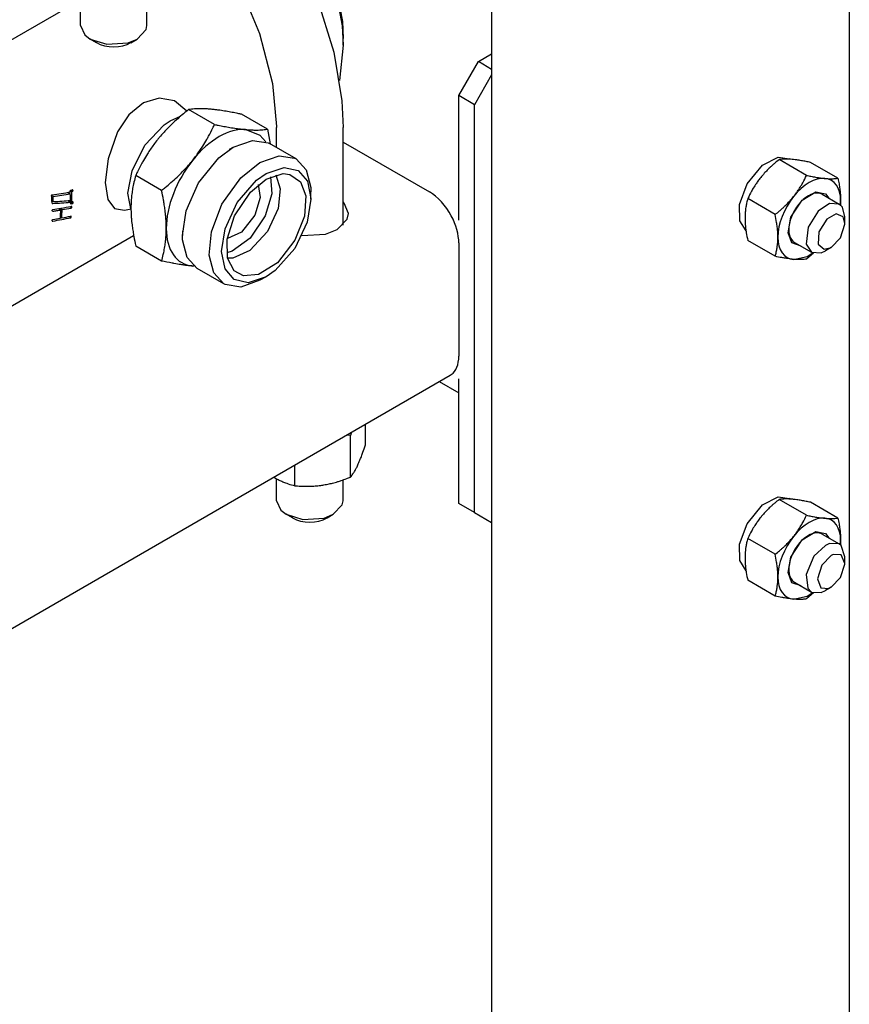
# Model space of a CAD drawing. Units: millimetres. Extents: x 377 to 14787, y -6931 to 1240.
# Drawn here: x 14602 to 14752, y -5010 to -4833 of the extents above; entities that cross this region are included whole.
import ezdxf

# ---------------------------------------------------------------- set-up
doc = ezdxf.new("R2010")
doc.units = ezdxf.units.MM
doc.linetypes.add('K5LT_BASIC', pattern=[0])
doc.layers.add('Системный слой (20)', color=252, linetype='Continuous')

# ---------------------------------------------------------------- blocks, each defined once
blk = doc.blocks.new('U3875')
at = {"layer": 'Системный слой (20)', "color": 5, "linetype": 'K5LT_BASIC'}
for p, q in [((14733.58, -4923.34), (14736.38, -4919.94)), ((14736.38, -4919.94), (14739.22, -4918.52)), ((14739.22, -4918.52), (14741.26, -4918.82)), ((14732.22, -4927.04), (14733.58, -4923.34)), ((14732.26, -4929.97), (14732.22, -4927.04)), ((14733.4, -4931.81), (14732.26, -4929.97))]:
    blk.add_line(p, q, dxfattribs=at)
blk = doc.blocks.new('U3902')
at = {"layer": 'Системный слой (20)', "color": 5, "linetype": 'K5LT_BASIC'}
for p, q in [((14736.38, -4858.7), (14739.22, -4857.28)), ((14739.22, -4857.28), (14741.26, -4857.58)), ((14733.58, -4862.1), (14736.38, -4858.7)), ((14732.22, -4865.8), (14733.58, -4862.1)), ((14732.26, -4868.73), (14732.22, -4865.8)), ((14733.4, -4870.57), (14732.26, -4868.73))]:
    blk.add_line(p, q, dxfattribs=at)
blk = doc.blocks.new('U3924')
at = {"layer": 'Системный слой (20)', "color": 5, "linetype": 'K5LT_BASIC'}
for p, q in [((14747.96, -4868.46), (14746.55, -4870.73)), ((14749.65, -4867.51), (14747.96, -4868.46)), ((14750.92, -4868.03), (14749.65, -4867.51)), ((14751.25, -4869.26), (14750.92, -4868.03)), ((14750.46, -4871.82), (14751.25, -4869.37)), ((14751.25, -4869.37), (14751.25, -4869.26)), ((14746.55, -4870.73), (14746.44, -4872.98)), ((14748.77, -4873.55), (14750.46, -4871.82)), ((14746.44, -4872.98), (14747.51, -4873.88)), ((14747.51, -4873.88), (14748.77, -4873.55))]:
    blk.add_line(p, q, dxfattribs=at)
blk = doc.blocks.new('U3925')
at = {"layer": 'Системный слой (20)', "color": 5, "linetype": 'K5LT_BASIC'}
for p, q in [((14748.48, -4865.65), (14746.41, -4867.04)), ((14750.21, -4865.75), (14748.48, -4865.65)), ((14750.78, -4866.27), (14750.21, -4865.75)), ((14751.25, -4868.04), (14750.78, -4866.27)), ((14746.41, -4867.04), (14744.61, -4869.92)), ((14744.61, -4869.92), (14744.26, -4872.96)), ((14744.26, -4872.96), (14745.21, -4874.41)), ((14745.21, -4874.41), (14746.94, -4874.51)), ((14746.94, -4874.51), (14747.71, -4874.16))]:
    blk.add_line(p, q, dxfattribs=at)
blk = doc.blocks.new('U4058')
at = {"layer": 'Системный слой (20)', "color": 5, "linetype": 'K5LT_BASIC'}
for p, q in [((14749.13, -4928.9), (14748.77, -4929.07)), ((14750.59, -4928.94), (14749.13, -4928.9)), ((14751.25, -4930.5), (14750.59, -4928.94)), ((14747.09, -4930.81), (14746.3, -4933.25)), ((14748.77, -4929.07), (14747.09, -4930.81)), ((14750.46, -4933.05), (14751.25, -4930.61)), ((14751.25, -4930.61), (14751.25, -4930.5)), ((14746.3, -4933.25), (14746.91, -4934.89)), ((14748.77, -4934.79), (14750.46, -4933.05)), ((14746.91, -4934.89), (14748.34, -4934.99)), ((14748.34, -4934.99), (14748.77, -4934.79))]:
    blk.add_line(p, q, dxfattribs=at)
blk = doc.blocks.new('U4059')
at = {"layer": 'Системный слой (20)', "color": 5, "linetype": 'K5LT_BASIC'}
for p, q in [((14747.71, -4927.24), (14745.64, -4929.21)), ((14748.48, -4926.89), (14747.71, -4927.24)), ((14750.21, -4926.99), (14748.48, -4926.89)), ((14750.58, -4927.27), (14750.21, -4926.99)), ((14751.25, -4929.28), (14750.58, -4927.27)), ((14745.64, -4929.21), (14744.26, -4932.47)), ((14744.26, -4932.47), (14744.54, -4934.94)), ((14744.54, -4934.94), (14745.21, -4935.65)), ((14745.21, -4935.65), (14746.94, -4935.75)), ((14746.94, -4935.75), (14747.71, -4935.4))]:
    blk.add_line(p, q, dxfattribs=at)
blk = doc.blocks.new('U4083')
at = {"layer": 'Системный слой (20)', "color": 5, "linetype": 'K5LT_BASIC'}
for p, q in [((14741.51, -4868.1), (14743.5, -4865.03)), ((14743.5, -4865.03), (14745.99, -4863.53)), ((14745.99, -4863.53), (14747.75, -4863.89)), ((14747.75, -4863.89), (14748.33, -4864.67)), ((14741, -4870.9), (14741.51, -4868.1)), ((14741.69, -4872.75), (14741, -4870.9)), ((14743.33, -4873.33), (14741.69, -4872.75))]:
    blk.add_line(p, q, dxfattribs=at)
blk = doc.blocks.new('U4084')
at = {"layer": 'Системный слой (20)', "color": 5, "linetype": 'K5LT_BASIC'}
for p, q in [((14741.99, -4875.7), (14744.41, -4875.16)), ((14744.41, -4875.16), (14745.46, -4874.53))]:
    blk.add_line(p, q, dxfattribs=at)
blk = doc.blocks.new('U4135')
at = {"layer": 'Системный слой (20)', "color": 5, "linetype": 'K5LT_BASIC'}
for p, q in [((14451.26, -4766.78), (14467.31, -4776.05)), ((14678.06, -4897.72), (14681.6, -4899.77))]:
    blk.add_line(p, q, dxfattribs=at)
blk = doc.blocks.new('U4139')
at = {"layer": 'Системный слой (20)', "color": 5, "linetype": 'K5LT_BASIC'}
for p, q in [((14635.81, -4815.97), (14641.98, -4826.22)), ((14641.98, -4826.22), (14645.66, -4835)), ((14645.66, -4835), (14648, -4844.03)), ((14648, -4844.03), (14648.73, -4851.75)), ((14648.73, -4851.75), (14648.73, -4851.91))]:
    blk.add_line(p, q, dxfattribs=at)
blk = doc.blocks.new('U4140')
at = {"layer": 'Системный слой (20)', "color": 5, "linetype": 'K5LT_BASIC'}
for p, q in [((14646.25, -4809.95), (14646.26, -4809.97)), ((14646.26, -4809.97), (14646.27, -4809.98)), ((14646.27, -4809.98), (14646.28, -4809.99)), ((14646.28, -4809.99), (14646.28, -4810)), ((14646.28, -4810), (14646.31, -4810.04)), ((14646.31, -4810.04), (14646.33, -4810.07)), ((14646.33, -4810.07), (14646.38, -4810.14)), ((14646.38, -4810.14), (14646.47, -4810.27)), ((14646.47, -4810.27), (14646.65, -4810.53)), ((14646.65, -4810.53), (14647.01, -4811.06)), ((14647.01, -4811.06), (14647.71, -4812.12)), ((14647.71, -4812.12), (14649.08, -4814.29)), ((14649.08, -4814.29), (14651.62, -4818.73)), ((14651.62, -4818.73), (14655.86, -4827.97)), ((14655.86, -4827.97), (14659.09, -4838.38)), ((14659.09, -4838.38), (14660.51, -4847.15)), ((14660.51, -4847.15), (14660.73, -4851.91))]:
    blk.add_line(p, q, dxfattribs=at)
blk = doc.blocks.new('U4141')
at = {"layer": 'Системный слой (20)', "color": 5, "linetype": 'K5LT_BASIC'}
for p, q in [((14648.73, -4919.19), (14649.51, -4920.9)), ((14658.97, -4921.64), (14660.59, -4919.93)), ((14660.59, -4919.93), (14660.73, -4919.19)), ((14649.51, -4920.9), (14650.49, -4921.64)), ((14650.49, -4921.64), (14653.46, -4922.58)), ((14657.35, -4922.31), (14658.97, -4921.64)), ((14653.46, -4922.58), (14657.35, -4922.31))]:
    blk.add_line(p, q, dxfattribs=at)
blk = doc.blocks.new('U4215')
at = {"layer": 'Системный слой (20)', "color": 5, "linetype": 'K5LT_BASIC'}
blk.add_line((14608.3, -4868.79), (14608.33, -4868.81), dxfattribs=at)
blk.add_arc((14608.39, -4868.69), 0.137, 240.0296, 250.0109, dxfattribs=at)
blk = doc.blocks.new('U4216')
at = {"layer": 'Системный слой (20)', "color": 5, "linetype": 'K5LT_BASIC'}
for p, q in [((14611.68, -4867.93), (14611.66, -4867.92)), ((14611.7, -4867.94), (14611.68, -4867.93))]:
    blk.add_line(p, q, dxfattribs=at)
blk = doc.blocks.new('U4219')
at = {"layer": 'Системный слой (20)', "color": 5, "linetype": 'K5LT_BASIC'}
for p, q in [((14617.85, -4861.86), (14618.28, -4864.9)), ((14618.28, -4864.9), (14619.51, -4866.55)), ((14619.51, -4866.55), (14621.3, -4866.86)), ((14621.3, -4866.86), (14622.49, -4866.59))]:
    blk.add_line(p, q, dxfattribs=at)
blk = doc.blocks.new('U4224')
at = {"layer": 'Системный слой (20)', "color": 5, "linetype": 'K5LT_BASIC'}
blk.add_line((14608.28, -4865.59), (14608.3, -4865.61), dxfattribs=at)
blk.add_arc((14608.34, -4865.53), 0.0849, 240.0143, 252.6793, dxfattribs=at)
blk = doc.blocks.new('U4227')
at = {"layer": 'Системный слой (20)', "color": 5, "linetype": 'K5LT_BASIC'}
for p, q in [((14650.94, -4807.24), (14655.8, -4815.76)), ((14655.8, -4815.76), (14659.12, -4824.68)), ((14659.12, -4824.68), (14660.61, -4832.85)), ((14660.61, -4832.85), (14660.74, -4835.87))]:
    blk.add_line(p, q, dxfattribs=at)
blk = doc.blocks.new('U4229')
at = {"layer": 'Системный слой (20)', "color": 5, "linetype": 'K5LT_BASIC'}
blk.add_line((14611.6, -4865.66), (14611.62, -4865.67), dxfattribs=at)
blk.add_arc((14611.66, -4865.61), 0.0721, 240.0727, 255.0306, dxfattribs=at)
blk = doc.blocks.new('U4230')
at = {"layer": 'Системный слой (20)', "color": 5, "linetype": 'K5LT_BASIC'}
for p, q in [((14650.64, -4807.42), (14655.59, -4816.12)), ((14655.59, -4816.12), (14658.99, -4825.24)), ((14658.99, -4825.24), (14660.57, -4833.61)), ((14660.57, -4833.61), (14660.74, -4837.1))]:
    blk.add_line(p, q, dxfattribs=at)
blk = doc.blocks.new('U4231')
at = {"layer": 'Системный слой (20)', "color": 5, "linetype": 'K5LT_BASIC'}
blk.add_line((14611.98, -4863.22), (14611.95, -4863.2), dxfattribs=at)
blk.add_arc((14611.88, -4863.33), 0.145, 59.9957, 67.9823, dxfattribs=at)
blk = doc.blocks.new('U4232')
at = {"layer": 'Системный слой (20)', "color": 5, "linetype": 'K5LT_BASIC'}
blk.add_line((14612.04, -4865.37), (14612.01, -4865.35), dxfattribs=at)
blk.add_arc((14611.94, -4865.46), 0.127, 60.0092, 68.4171, dxfattribs=at)
blk = doc.blocks.new('U4235')
at = {"layer": 'Системный слой (20)', "color": 5, "linetype": 'K5LT_BASIC'}
for p, q in [((14611.77, -4866.16), (14611.75, -4866.15)), ((14611.79, -4866.18), (14611.77, -4866.16))]:
    blk.add_line(p, q, dxfattribs=at)
blk = doc.blocks.new('U4236')
at = {"layer": 'Системный слой (20)', "color": 5, "linetype": 'K5LT_BASIC'}
for p, q in [((14627.59, -4846.65), (14624.72, -4847.51)), ((14630.33, -4847.14), (14627.59, -4846.65)), ((14632.53, -4848.99), (14630.33, -4847.14)), ((14624.72, -4847.51), (14622.1, -4849.66)), ((14622.1, -4849.66), (14620.06, -4852.72)), ((14620.06, -4852.72), (14618.35, -4857.56)), ((14618.35, -4857.56), (14617.85, -4861.86))]:
    blk.add_line(p, q, dxfattribs=at)
blk = doc.blocks.new('U4237')
at = {"layer": 'Системный слой (20)', "color": 5, "linetype": 'K5LT_BASIC'}
blk.add_line((14608.33, -4866.99), (14608.36, -4867.01), dxfattribs=at)
blk.add_arc((14608.43, -4866.87), 0.154, 240.011, 249.4676, dxfattribs=at)
blk = doc.blocks.new('U4243')
at = {"layer": 'Системный слой (20)', "color": 5, "linetype": 'K5LT_BASIC'}
for p, q in [((14660.94, -4865.57), (14660.73, -4865.35)), ((14661.73, -4867.43), (14660.94, -4865.57)), ((14659.68, -4870.29), (14661.5, -4868.45)), ((14661.5, -4868.45), (14661.73, -4867.43)), ((14657.55, -4871.13), (14659.68, -4870.29)), ((14653.32, -4871.39), (14657.55, -4871.13))]:
    blk.add_line(p, q, dxfattribs=at)
blk = doc.blocks.new('U4279')
at = {"layer": 'Системный слой (20)', "color": 5, "linetype": 'K5LT_BASIC'}
for p, q in [((14743.5, -4926.26), (14745.99, -4924.77)), ((14745.99, -4924.77), (14747.75, -4925.13)), ((14747.75, -4925.13), (14748.33, -4925.9)), ((14741.51, -4929.34), (14743.5, -4926.26)), ((14741, -4932.14), (14741.51, -4929.34)), ((14741.69, -4933.99), (14741, -4932.14)), ((14743.33, -4934.56), (14741.69, -4933.99))]:
    blk.add_line(p, q, dxfattribs=at)
blk = doc.blocks.new('U4280')
at = {"layer": 'Системный слой (20)', "color": 5, "linetype": 'K5LT_BASIC'}
for p, q in [((14744.41, -4936.39), (14745.46, -4935.76)), ((14741.99, -4936.93), (14744.41, -4936.39))]:
    blk.add_line(p, q, dxfattribs=at)
blk = doc.blocks.new('U4310')
at = {"layer": 'Системный слой (20)', "color": 5, "linetype": 'K5LT_BASIC'}
for p, q in [((14628.47, -4851.43), (14629.57, -4850.71)), ((14629.57, -4850.71), (14631.42, -4849.91)), ((14624.98, -4855.13), (14628.47, -4851.43)), ((14622.68, -4859.72), (14624.98, -4855.13)), ((14621.94, -4863.78), (14622.68, -4859.72)), ((14622.49, -4866.87), (14621.94, -4863.78))]:
    blk.add_line(p, q, dxfattribs=at)
blk = doc.blocks.new('U4311')
at = {"layer": 'Системный слой (20)', "color": 5, "linetype": 'K5LT_BASIC'}
for p, q in [((14645.75, -4858.24), (14649.23, -4857.02)), ((14649.23, -4857.02), (14652, -4857.47)), ((14652, -4857.47), (14652.25, -4857.6)), ((14652.25, -4857.6), (14654.09, -4859.58)), ((14642.32, -4860.99), (14645.75, -4858.24)), ((14654.09, -4859.58), (14654.91, -4862.76)), ((14638.88, -4865.77), (14642.32, -4860.99)), ((14654.91, -4862.76), (14654.94, -4863.55)), ((14636.98, -4870.74), (14638.88, -4865.77)), ((14636.58, -4874.96), (14636.98, -4870.74)), ((14637.41, -4878.14), (14636.58, -4874.96)), ((14639.25, -4880.12), (14637.41, -4878.14)), ((14639.49, -4880.25), (14639.25, -4880.12)), ((14642.27, -4880.69), (14639.49, -4880.25)), ((14645.75, -4879.47), (14642.27, -4880.69))]:
    blk.add_line(p, q, dxfattribs=at)
blk = doc.blocks.new('U4312')
at = {"layer": 'Системный слой (20)', "color": 5, "linetype": 'K5LT_BASIC'}
for p, q in [((14646.88, -4860.2), (14650.13, -4859.12)), ((14650.13, -4859.12), (14652.65, -4859.68)), ((14652.65, -4859.68), (14654.31, -4861.61)), ((14641.63, -4865.47), (14645.14, -4861.42)), ((14645.14, -4861.42), (14646.88, -4860.2)), ((14654.31, -4861.61), (14654.94, -4864.73)), ((14654.94, -4864.86), (14654.26, -4869)), ((14654.94, -4864.73), (14654.94, -4864.86)), ((14639.45, -4870.18), (14641.63, -4865.47)), ((14638.82, -4874.3), (14639.45, -4870.18)), ((14654.26, -4869), (14652.02, -4873.72)), ((14652.02, -4873.72), (14648.48, -4877.71)), ((14639.45, -4877.41), (14638.82, -4874.3)), ((14641.11, -4879.34), (14639.45, -4877.41)), ((14643.63, -4879.91), (14641.11, -4879.34)), ((14646.88, -4878.82), (14643.63, -4879.91)), ((14648.48, -4877.71), (14646.88, -4878.82))]:
    blk.add_line(p, q, dxfattribs=at)
blk = doc.blocks.new('U4313')
at = {"layer": 'Системный слой (20)', "color": 5, "linetype": 'K5LT_BASIC'}
for p, q in [((14643.17, -4852.31), (14645.7, -4853.3)), ((14645.7, -4853.3), (14646.79, -4854.52))]:
    blk.add_line(p, q, dxfattribs=at)
blk = doc.blocks.new('U4314')
at = {"layer": 'Системный слой (20)', "color": 5, "linetype": 'K5LT_BASIC'}
for p, q in [((14644.02, -4863.57), (14646.88, -4861.22)), ((14646.88, -4861.22), (14649.93, -4860.25)), ((14649.93, -4860.25), (14651.13, -4860.38)), ((14651.13, -4860.38), (14653.04, -4861.71)), ((14653.04, -4861.71), (14653.99, -4864.28)), ((14641.14, -4867.86), (14644.02, -4863.57)), ((14653.99, -4864.28), (14653.76, -4867.9)), ((14639.82, -4872.09), (14641.14, -4867.86)), ((14653.76, -4867.9), (14652.06, -4872.26)), ((14639.9, -4875.48), (14639.82, -4872.09)), ((14652.06, -4872.26), (14648.89, -4876.31)), ((14641.1, -4877.76), (14639.9, -4875.48)), ((14648.89, -4876.31), (14645.51, -4878.44)), ((14642.75, -4878.67), (14641.1, -4877.76)), ((14645.51, -4878.44), (14642.75, -4878.67))]:
    blk.add_line(p, q, dxfattribs=at)
blk = doc.blocks.new('U4315')
at = {"layer": 'Системный слой (20)', "color": 5, "linetype": 'K5LT_BASIC'}
for p, q in [((14640.94, -4855.47), (14644.42, -4854.25)), ((14644.42, -4854.25), (14647.2, -4854.69)), ((14638.32, -4857.42), (14640.94, -4855.47)), ((14647.2, -4854.69), (14647.44, -4854.82)), ((14634.67, -4861.93), (14638.32, -4857.42)), ((14632.43, -4866.98), (14634.67, -4861.93)), ((14631.75, -4871.39), (14632.43, -4866.98)), ((14631.77, -4872.19), (14631.75, -4871.39)), ((14632.6, -4875.37), (14631.77, -4872.19)), ((14634.44, -4877.34), (14632.6, -4875.37))]:
    blk.add_line(p, q, dxfattribs=at)
blk = doc.blocks.new('U4316')
at = {"layer": 'Системный слой (20)', "color": 5, "linetype": 'K5LT_BASIC'}
for p, q in [((14648.59, -4860.48), (14649.39, -4862.98)), ((14649.39, -4862.98), (14649, -4866.51)), ((14649, -4866.51), (14647.09, -4870.65)), ((14647.09, -4870.65), (14643.91, -4874.09)), ((14640.88, -4875.46), (14639.91, -4875.51)), ((14643.91, -4874.09), (14640.88, -4875.46))]:
    blk.add_line(p, q, dxfattribs=at)
blk = doc.blocks.new('U4317')
at = {"layer": 'Системный слой (20)', "color": 5, "linetype": 'K5LT_BASIC'}
for p, q in [((14647.67, -4860.82), (14647.87, -4863.89)), ((14647.87, -4863.89), (14646.71, -4867.83)), ((14646.71, -4867.83), (14643.99, -4871.85)), ((14643.99, -4871.85), (14640.75, -4874.21)), ((14640.75, -4874.21), (14639.75, -4874.54))]:
    blk.add_line(p, q, dxfattribs=at)
blk = doc.blocks.new('U4318')
at = {"layer": 'Системный слой (20)', "color": 5, "linetype": 'K5LT_BASIC'}
for p, q in [((14645.45, -4862.22), (14645.79, -4864.54)), ((14645.79, -4864.54), (14644.83, -4867.71)), ((14644.83, -4867.71), (14642.41, -4870.77)), ((14639.91, -4871.92), (14639.85, -4871.92)), ((14642.41, -4870.77), (14639.91, -4871.92))]:
    blk.add_line(p, q, dxfattribs=at)
blk = doc.blocks.new('U4326')
at = {"layer": 'Системный слой (20)', "color": 5, "linetype": 'K5LT_BASIC'}
for p, q in [((14613.37, -4833.54), (14614.16, -4835.25)), ((14623.62, -4835.99), (14625.24, -4834.28)), ((14625.24, -4834.28), (14625.37, -4833.54)), ((14614.16, -4835.25), (14615.13, -4835.99)), ((14615.13, -4835.99), (14618.1, -4836.93)), ((14618.1, -4836.93), (14621.99, -4836.66)), ((14621.99, -4836.66), (14623.62, -4835.99))]:
    blk.add_line(p, q, dxfattribs=at)
blk = doc.blocks.new('U4327')
at = {"layer": 'Системный слой (20)', "color": 5, "linetype": 'K5LT_BASIC'}
for p, q in [((14625.37, -4783.78), (14625.37, -4766.26)), ((14625.37, -4833.54), (14625.37, -4829.71))]:
    blk.add_line(p, q, dxfattribs=at)
blk = doc.blocks.new('U4330')
at = {"layer": 'Системный слой (20)', "color": 5, "linetype": 'K5LT_BASIC'}
for p, q in [((14613.37, -4769.84), (14613.37, -4766.26)), ((14613.37, -4833.54), (14613.37, -4829.5))]:
    blk.add_line(p, q, dxfattribs=at)

msp = doc.modelspace()

# ---------------------------------------------------------------- linework, layer by layer
at = {"layer": 'Системный слой (20)', "color": 5, "linetype": 'K5LT_BASIC'}
for p, q in [((14687.53, -4737.6), (14687.53, -5180.15)), ((14752.03, -4737.6), (14752.03, -5180.15)), ((14573.98, -4851.67), (14680.05, -4790.44)), ((14616.26, -4836.65), (14615.13, -4835.99)), ((14622.48, -4836.65), (14623.62, -4835.99)), ((14660.74, -4837.1), (14660.74, -4835.87)), ((14660.74, -4837.1), (14660.07, -4843.49)), ((14681.6, -4846.2), (14685.13, -4840.07)), ((14685.13, -4840.07), (14687.53, -4838.69)), ((14687.53, -4841.46), (14685.13, -4840.07)), ((14687.53, -4842.45), (14684.43, -4847.83)), ((14684.43, -4847.83), (14681.6, -4846.2)), ((14681.6, -4868.65), (14681.6, -4846.2)), ((14637.54, -4851.39), (14632.88, -4848.7)), ((14684.43, -4921.32), (14684.43, -4847.83)), ((14647.09, -4852.25), (14642.43, -4849.56)), ((14647.09, -4852.25), (14647.59, -4854.91)), ((14648.73, -4855.57), (14648.73, -4851.91)), ((14660.73, -4869.51), (14660.73, -4851.91)), ((14640.27, -4855.86), (14640.94, -4855.47)), ((14640.27, -4855.86), (14640.27, -4855.86)), ((14652.25, -4857.6), (14647.44, -4854.82)), ((14660.73, -4854.56), (14676.3, -4863.55)), ((14744.31, -4860.57), (14739.38, -4857.73)), ((14741.41, -4857.66), (14741.26, -4857.58)), ((14749.97, -4861.08), (14745.04, -4858.23)), ((14628, -4863.27), (14623.34, -4860.58)), ((14611.52, -4863.37), (14611.78, -4863.52)), ((14611.54, -4863.29), (14611.91, -4863.5)), ((14611.57, -4863.26), (14611.96, -4863.48)), ((14611.64, -4863.23), (14612, -4863.44)), ((14611.68, -4863.22), (14612.01, -4863.41)), ((14611.81, -4863.2), (14612.03, -4863.32)), ((14611.87, -4863.19), (14612.01, -4863.27)), ((14611.92, -4863.19), (14611.98, -4863.22)), ((14608.15, -4864.18), (14608.43, -4864.34)), ((14608.22, -4865.14), (14608.49, -4865.3)), ((14608.22, -4865.19), (14608.3, -4865.19)), ((14611.1, -4865.12), (14611.57, -4865.39)), ((14611.11, -4863.62), (14611.54, -4863.87)), ((14611.12, -4863.63), (14611.12, -4863.62)), ((14611.29, -4865.21), (14611.34, -4865.17)), ((14611.34, -4865.17), (14611.35, -4865.15)), ((14611.34, -4865.17), (14612.04, -4865.58)), ((14611.35, -4865.15), (14611.36, -4865.1)), ((14611.35, -4865.15), (14612.05, -4865.55)), ((14611.38, -4865.1), (14611.83, -4865.36)), ((14654.94, -4864.86), (14654.94, -4863.55)), ((14738.65, -4867.61), (14733.72, -4864.76)), ((14747.15, -4863.98), (14750.21, -4865.75)), ((14750.43, -4865.9), (14750.47, -4865.14)), ((14750.47, -4865.14), (14750.45, -4865.91)), ((14608.26, -4865.56), (14608.37, -4865.62)), ((14609.4, -4866.55), (14609.81, -4866.78)), ((14609.66, -4866.51), (14610.06, -4866.74)), ((14611.27, -4865.22), (14611.29, -4865.21)), ((14611.29, -4865.21), (14612, -4865.62)), ((14611.45, -4866.2), (14611.78, -4866.39)), ((14611.56, -4866.18), (14611.81, -4866.32)), ((14611.57, -4865.43), (14611.95, -4865.64)), ((14611.62, -4866.17), (14611.82, -4866.28)), ((14611.69, -4866.15), (14611.81, -4866.22)), ((14611.75, -4866.15), (14611.79, -4866.18)), ((14611.87, -4865.35), (14612.07, -4865.47)), ((14611.93, -4865.34), (14612.07, -4865.42)), ((14611.98, -4865.34), (14612.04, -4865.37)), ((14609.77, -4868.09), (14610.01, -4868.22)), ((14611.37, -4867.97), (14611.68, -4868.15)), ((14611.47, -4867.95), (14611.71, -4868.08)), ((14611.53, -4867.93), (14611.72, -4868.04)), ((14611.6, -4867.92), (14611.72, -4867.98)), ((14611.66, -4867.92), (14611.7, -4867.94)), ((14751.25, -4869.26), (14751.25, -4868.04)), ((14660.77, -4869.47), (14660.73, -4869.43)), ((14548.8, -4914.21), (14622.96, -4871.39)), ((14631.75, -4870.61), (14631.75, -4871.39)), ((14631.75, -4870.61), (14631.75, -4870.61)), ((14628, -4876), (14623.34, -4873.31)), ((14681.6, -4872.73), (14681.6, -4893.15)), ((14738.65, -4875.15), (14733.72, -4872.31)), ((14742.15, -4872.64), (14745.21, -4874.41)), ((14748.77, -4873.55), (14747.71, -4874.16)), ((14745.6, -4874.57), (14744.31, -4875.66)), ((14633.85, -4876.93), (14633.62, -4876.91)), ((14633.85, -4876.93), (14633.62, -4876.91)), ((14639.25, -4880.12), (14634.44, -4877.34)), ((14646.88, -4878.82), (14645.75, -4879.47)), ((14573.98, -4957.82), (14680.05, -4896.58)), ((14681.6, -4919.68), (14681.6, -4897.23)), ((14664.77, -4909.15), (14664.77, -4905.4)), ((14662.08, -4907.44), (14661.34, -4907.38)), ((14662.28, -4906.84), (14662.08, -4907.44)), ((14662.08, -4914.94), (14662.08, -4907.44)), ((14652.04, -4916.49), (14652.04, -4912.75)), ((14648.23, -4914.95), (14648.37, -4915.03)), ((14648.73, -4919.19), (14648.73, -4915.23)), ((14660.73, -4919.19), (14660.73, -4915.44)), ((14684.43, -4921.32), (14681.6, -4919.68)), ((14744.31, -4921.81), (14739.38, -4918.96)), ((14741.41, -4918.9), (14741.26, -4918.82)), ((14749.97, -4922.32), (14745.04, -4919.47)), ((14651.62, -4922.3), (14650.49, -4921.64)), ((14657.84, -4922.3), (14658.97, -4921.64)), ((14684.43, -4921.32), (14687.53, -4923.11)), ((14747.15, -4925.22), (14750.21, -4926.99)), ((14738.65, -4928.85), (14733.72, -4926)), ((14750.43, -4927.14), (14750.47, -4926.38)), ((14750.47, -4926.38), (14750.45, -4927.15)), ((14751.25, -4930.5), (14751.25, -4929.28)), ((14738.65, -4936.39), (14733.72, -4933.54)), ((14742.15, -4933.88), (14745.21, -4935.65)), ((14745.6, -4935.81), (14744.31, -4936.9)), ((14748.77, -4934.79), (14747.71, -4935.4))]:
    msp.add_line(p, q, dxfattribs=at)
for centre, major_axis, ratio, start_param, end_param in [((14619.37, -4834.85), (4.4, 0), 0.57735, 3.926991, 5.497787), ((14638.39, -4864.61), (-6.75, -11.69), 0.57735, 3.403392, 4.45059), ((14638.39, -4864.61), (-6.75, -11.69), 0.57735, 4.45059, 5.497787), ((14744.81, -4868.41), (4, 6.93), 0.57735, 0.261799, 1.308997), ((14744.81, -4868.41), (4, 6.93), 0.57735, 5.497787, 6.544985), ((14585.35, -4850.41), (-17.55, 32.58), 0.596061, 4.007438, 4.012325), ((14583.47, -4851.5), (28.14, 46.03), 0.559815, -1.485954, -1.485729), ((14579.2, -4853.96), (89.83, 79.57), 0.239549, -1.420003, -1.419501), ((14594.42, -4845.17), (127.7, 39.23), 0.167588, -1.487645, -1.487216), ((14590.81, -4847.26), (78.72, 7.32), 0.23249, -1.324743, -1.32138), ((14586.82, -4849.56), (29.42, -25.61), 0.228109, 0.770005, 0.772068), ((14584.49, -4850.91), (23.29, 44.38), 0.60242, -1.53711, -1.536619), ((14586.24, -4849.9), (23.21, -29.23), 0.451724, 0.779347, 0.781238), ((14585.4, -4850.38), (-5.26, 38.01), 0.709825, 4.266451, 4.268931), ((14582.13, -4852.27), (-18.5, 32.04), 0.57735, 3.988878, 4.029145), ((14572.87, -4857.62), (90.07, 79.71), 0.238966, -1.385641, -1.385138), ((14579.23, -4853.95), (28.2, 46.05), 0.559333, -1.451158, -1.450933), ((14595.42, -4844.6), (127.59, 39.15), 0.167722, -1.521881, -1.521448), ((14590.07, -4847.69), (78.71, 7.32), 0.2325, -1.359124, -1.316483), ((14589.33, -4848.12), (78.71, 7.32), 0.232499, -1.347358, -1.306404), ((14582.38, -4852.13), (-18.5, 32.04), 0.57735, 3.990086, 4.020694), ((14586.2, -4849.92), (66, -1.7), 0.238637, -1.220188, -1.170101), ((14585.41, -4850.38), (-18.5, 32.04), 0.57735, 3.939999, 3.97974), ((14590.06, -4847.69), (78.69, 7.31), 0.23252, -1.312832, -1.311173), ((14585.66, -4850.23), (-18.5, 32.04), 0.57735, 3.926991, 3.986289), ((14594.92, -4844.89), (160.4, 59.18), 0.13673, -1.515208, -1.514883), ((14582.32, -4852.16), (63.44, 64.17), 0.32506, -1.428568, -1.427891), ((14676.3, -4869.67), (-3.75, 6.5), 0.57735, 4.656718, 5.497787), ((14744.81, -4868.41), (-4, -6.93), 0.57735, 4.45059, 5.497787), ((14744.65, -4868.31), (2.5, 4.33), 0.57735, 0, 3.141593), ((14582.43, -4852.1), (22.88, -29.42), 0.46213, 0.780894, 0.783472), ((14582.9, -4851.83), (28.27, -26.25), 0.270207, 0.760101, 0.761675), ((14581.99, -4852.35), (-5.24, 38.02), 0.709878, 4.224516, 4.226976), ((14582.21, -4852.22), (23.19, -29.24), 0.452198, 0.732671, 0.734693), ((14582.36, -4852.14), (30.03, -25.26), 0.206314, 0.722819, 0.72488), ((14581.7, -4852.52), (23.48, 44.44), 0.600814, 4.70844, 4.708942), ((14580.97, -4852.94), (64.41, 64.73), 0.320933, -1.466714, -1.466042), ((14585.3, -4850.44), (158.48, 58.02), 0.138259, -1.475539, -1.47521), ((14585.59, -4850.28), (65.91, -1.77), 0.238593, -1.211517, -1.159103), ((14583.7, -4851.37), (78.71, 7.32), 0.232498, -1.273133, -1.253659), ((14582.96, -4851.8), (78.71, 7.32), 0.232498, -1.263118, -1.253658), ((14582.96, -4851.8), (78.71, 7.32), 0.232498, -1.253658, -1.244356), ((14583.65, -4851.4), (18.5, -32.04), 0.57735, 0.725933, 0.776096), ((14583.7, -4851.37), (78.71, 7.32), 0.232498, -1.253659, -1.228876), ((14583.9, -4851.25), (18.5, -32.04), 0.57735, 0.722526, 0.772695), ((14582.96, -4851.8), (78.71, 7.32), 0.232497, -1.24096, -1.218864), ((14585.41, -4850.38), (-18.5, 32.04), 0.57735, 3.926991, 3.929883), ((14585.41, -4850.38), (18.5, -32.04), 0.57735, 0.782987, 0.785398), ((14584.86, -4850.69), (78.72, 7.32), 0.23249, -1.244593, -1.241238), ((14586.05, -4850.01), (2.92, 40.12), 0.71534, 4.344318, 4.34619), ((14585.31, -4850.44), (27.68, -26.59), 0.29202, 0.671624, 0.673534), ((14585.55, -4850.3), (21.85, -30.05), 0.493664, 0.701889, 0.703994), ((14585.86, -4850.12), (-9.72, 36.4), 0.688687, 4.077321, 4.078545), ((14585.66, -4850.23), (18.5, -32.04), 0.57735, 0.784594, 0.785398), ((14585.6, -4850.27), (78.69, 7.31), 0.23252, -1.25273, -1.251074), ((14583.83, -4851.29), (159.21, 58.46), 0.137675, -1.443972, -1.443645), ((14586.63, -4849.67), (63.86, 64.41), 0.323271, -1.498656, -1.497981), ((14585.8, -4850.15), (29.4, -25.62), 0.229048, 0.699747, 0.701804), ((14586.17, -4849.94), (23.37, 44.41), 0.601719, 4.676723, 4.677218), ((14585.99, -4850.04), (-5.25, 38.02), 0.709857, 4.196575, 4.199043), ((14585.86, -4850.12), (23.2, -29.24), 0.452158, 0.709357, 0.711245), ((14582.5, -4852.06), (-5.24, 38.02), 0.709884, 4.164406, 4.166868), ((14581.89, -4852.41), (23.19, -29.24), 0.452242, 0.672528, 0.674552), ((14583.15, -4851.68), (23.49, 44.44), 0.600743, 4.648363, 4.648866), ((14584.72, -4850.78), (64.45, 64.75), 0.320755, -1.526865, -1.526193), ((14575.9, -4855.87), (158.22, 57.86), 0.138465, -1.415138, -1.414808), ((14578.49, -4854.37), (78.71, 7.32), 0.232498, -1.20296, -1.158585), ((14579.23, -4853.94), (78.71, 7.32), 0.232498, -1.212979, -1.194193), ((14579.23, -4853.94), (78.71, 7.32), 0.232497, -1.190791, -1.168641), ((14586.79, -4849.58), (2.94, 40.13), 0.715303, 4.284555, 4.286434), ((14584.59, -4850.85), (27.68, -26.59), 0.292292, 0.611357, 0.613274), ((14586.23, -4849.9), (-9.71, 36.4), 0.68876, 4.017296, 4.018525), ((14585.34, -4850.42), (21.85, -30.05), 0.493748, 0.641662, 0.643775), ((14676.3, -4869.67), (-3.75, 6.5), 0.57735, 3.926991, 4.656718), ((14581.42, -4852.68), (30.03, -25.27), 0.206432, 0.662639, 0.664702), ((14638.39, -4864.61), (-6.75, -11.69), 0.57735, 5.497787, 6.544985), ((14744.81, -4868.41), (-4, -6.93), 0.57735, 5.497787, 6.544985), ((14676.3, -4890.09), (3.75, -6.5), 0.57735, 0.055671, 0.785398), ((14676.3, -4890.09), (3.75, -6.5), 0.57735, 0, 0.055671), ((14654.73, -4920.5), (4.4, 0), 0.57735, 3.926991, 5.497787), ((14744.81, -4929.64), (4, 6.93), 0.57735, 0.261799, 1.308997), ((14744.81, -4929.64), (4, 6.93), 0.57735, 5.497787, 6.544985), ((14744.65, -4929.55), (2.5, 4.33), 0.57735, 0.785398, 3.141593), ((14744.65, -4929.55), (2.5, 4.33), 0.57735, 0, 0.785398), ((14744.81, -4929.64), (-4, -6.93), 0.57735, 4.45059, 5.497787), ((14744.81, -4929.64), (-4, -6.93), 0.57735, 5.497787, 6.544985)]:
    msp.add_ellipse(centre, major_axis=major_axis, ratio=ratio, start_param=start_param, end_param=end_param, dxfattribs=at)
for points, knots in [([(14632.88, -4848.7), (14632.66, -4848.88), (14632.08, -4849.34), (14631.14, -4850.13), (14630.12, -4851.06), (14629.21, -4851.95), (14628.37, -4852.84), (14627.75, -4853.54), (14627.37, -4854.01), (14627.26, -4854.15)], [0, 0, 0, 0, 1.096292, 2.787244, 4.669858, 6.370561, 7.654156, 9.324994, 10, 10, 10, 10]), ([(14636.8, -4848.64), (14636.57, -4848.62), (14636.14, -4848.58), (14635.48, -4848.55), (14634.85, -4848.55), (14634.33, -4848.56), (14633.66, -4848.6), (14633.21, -4848.65), (14632.88, -4848.7)], [0, 0, 0, 0, 1.276669, 2.505353, 4.016826, 5.336739, 6.166839, 9, 9, 9, 9]), ([(14642.43, -4849.56), (14642.2, -4849.51), (14641.63, -4849.39), (14640.69, -4849.2), (14639.6, -4849.01), (14638.63, -4848.85), (14637.81, -4848.74), (14637.24, -4848.68), (14636.91, -4848.65), (14636.8, -4848.64)], [0, 0, 0, 0, 1.096292, 2.787244, 4.669858, 6.684589, 7.983764, 9.324994, 10, 10, 10, 10]), ([(14633.62, -4857.82), (14633.85, -4857.54), (14634.29, -4856.97), (14634.89, -4856.12), (14635.52, -4855.17), (14636.05, -4854.29), (14636.65, -4853.2), (14637.11, -4852.3), (14637.45, -4851.6), (14637.54, -4851.39)], [0, 0, 0, 0, 1.418521, 2.783725, 4.062183, 5.92971, 6.852043, 9.063576, 10, 10, 10, 10]), ([(14637.54, -4851.39), (14637.77, -4851.44), (14638.34, -4851.56), (14639.28, -4851.74), (14640.37, -4851.94), (14641.34, -4852.09), (14642.17, -4852.21), (14642.73, -4852.27), (14643.06, -4852.3), (14643.17, -4852.31)], [0, 0, 0, 0, 1.096292, 2.787244, 4.669858, 6.684589, 7.983764, 9.324994, 10, 10, 10, 10]), ([(14643.17, -4852.31), (14643.4, -4852.33), (14643.83, -4852.36), (14644.5, -4852.39), (14645.12, -4852.4), (14645.64, -4852.39), (14646.27, -4852.35), (14646.72, -4852.3), (14647.05, -4852.25), (14647.09, -4852.25)], [0, 0, 0, 0, 1.418521, 2.783725, 4.46314, 5.92971, 6.852043, 9.631182, 10, 10, 10, 10]), ([(14627.26, -4854.15), (14627.03, -4854.43), (14626.59, -4855), (14625.99, -4855.85), (14625.36, -4856.8), (14624.83, -4857.68), (14624.23, -4858.77), (14623.77, -4859.67), (14623.43, -4860.37), (14623.34, -4860.58)], [0, 0, 0, 0, 1.418521, 2.783725, 4.062183, 5.92971, 6.852043, 9.063576, 10, 10, 10, 10]), ([(14628, -4863.27), (14628.22, -4863.09), (14628.8, -4862.63), (14629.74, -4861.84), (14630.76, -4860.91), (14631.67, -4860.02), (14632.51, -4859.14), (14633.13, -4858.43), (14633.51, -4857.96), (14633.62, -4857.82)], [0, 0, 0, 0, 1.096292, 2.787244, 4.669858, 6.370561, 7.654156, 9.324994, 10, 10, 10, 10]), ([(14739.38, -4857.73), (14739.11, -4857.94), (14738.69, -4858.28), (14738.15, -4858.75), (14737.69, -4859.17), (14737.2, -4859.65), (14736.63, -4860.25), (14736.25, -4860.7), (14736.05, -4860.95)], [0, 0, 0, 0, 1.973632, 3.098015, 4.159959, 5.58174, 7.045112, 9, 9, 9, 9]), ([(14741.7, -4857.69), (14741.53, -4857.67), (14741.21, -4857.65), (14740.72, -4857.63), (14740.29, -4857.64), (14739.82, -4857.67), (14739.55, -4857.7), (14739.38, -4857.73)], [0, 0, 0, 0, 1.447402, 2.799721, 4.560682, 5.839088, 8, 8, 8, 8]), ([(14745.04, -4858.23), (14744.77, -4858.18), (14744.21, -4858.06), (14743.37, -4857.91), (14742.61, -4857.79), (14742.06, -4857.72), (14741.79, -4857.7), (14741.7, -4857.69)], [0, 0, 0, 0, 1.754339, 3.697742, 5.784591, 7.246867, 8, 8, 8, 8]), ([(14623.34, -4860.58), (14623.22, -4860.97), (14623.09, -4861.47), (14622.89, -4862.34), (14622.74, -4863.13), (14622.6, -4864.16), (14622.52, -4865.11), (14622.49, -4865.87), (14622.48, -4866.3), (14622.48, -4866.45)], [0, 0, 0, 0, 2.189728, 2.787445, 4.670178, 6.370895, 7.983988, 9.325076, 10, 10, 10, 10]), ([(14736.05, -4860.95), (14735.87, -4861.17), (14735.55, -4861.59), (14735.06, -4862.3), (14734.69, -4862.91), (14734.21, -4863.75), (14733.93, -4864.32), (14733.72, -4864.76)], [0, 0, 0, 0, 1.447402, 2.799721, 4.560682, 5.291086, 8, 8, 8, 8]), ([(14741.99, -4864.38), (14742.16, -4864.17), (14742.48, -4863.74), (14742.97, -4863.04), (14743.35, -4862.42), (14743.82, -4861.58), (14744.1, -4861.02), (14744.31, -4860.57)], [0, 0, 0, 0, 1.447402, 2.799721, 4.560682, 5.291086, 8, 8, 8, 8]), ([(14744.31, -4860.57), (14744.58, -4860.63), (14745.14, -4860.74), (14745.98, -4860.9), (14746.73, -4861.02), (14747.28, -4861.08), (14747.55, -4861.11), (14747.64, -4861.12)], [0, 0, 0, 0, 1.754339, 3.697742, 5.784591, 7.246867, 8, 8, 8, 8]), ([(14747.64, -4861.12), (14747.82, -4861.13), (14748.14, -4861.16), (14748.63, -4861.17), (14749.06, -4861.17), (14749.52, -4861.14), (14749.8, -4861.1), (14749.97, -4861.08)], [0, 0, 0, 0, 1.447402, 2.799721, 4.560682, 5.839088, 8, 8, 8, 8]), ([(14749.97, -4861.08), (14750.04, -4861.43), (14750.17, -4862.07), (14750.32, -4862.98), (14750.42, -4863.83), (14750.46, -4864.55), (14750.47, -4864.98), (14750.47, -4865.14)], [0, 0, 0, 0, 1.979954, 3.697742, 5.300064, 6.997871, 8, 8, 8, 8]), ([(14611.53, -4863.3), (14611.53, -4863.3), (14611.52, -4863.32), (14611.52, -4863.33), (14611.52, -4863.34)], [0, 0, 0, 0, 2.459644, 5, 5, 5, 5]), ([(14628.85, -4870.12), (14628.85, -4869.72), (14628.83, -4869.01), (14628.75, -4867.91), (14628.64, -4866.91), (14628.5, -4865.91), (14628.3, -4864.72), (14628.12, -4863.85), (14628, -4863.27)], [0, 0, 0, 0, 1.69295, 2.897948, 4.426965, 5.675467, 6.787422, 9, 9, 9, 9]), ([(14608.17, -4864.11), (14608.16, -4864.12), (14608.16, -4864.13), (14608.16, -4864.15), (14608.16, -4864.15)], [0, 0, 0, 0, 2.461581, 5, 5, 5, 5]), ([(14733.72, -4864.76), (14733.65, -4865.02), (14733.52, -4865.52), (14733.38, -4866.22), (14733.29, -4866.88), (14733.23, -4867.53), (14733.22, -4868.01), (14733.22, -4868.24)], [0, 0, 0, 0, 1.979954, 3.697742, 4.967523, 6.504915, 8, 8, 8, 8]), ([(14738.65, -4867.61), (14738.92, -4867.4), (14739.34, -4867.06), (14739.88, -4866.59), (14740.34, -4866.16), (14740.83, -4865.69), (14741.4, -4865.09), (14741.78, -4864.64), (14741.99, -4864.38)], [0, 0, 0, 0, 1.973632, 3.098015, 4.159959, 5.58174, 7.045112, 9, 9, 9, 9]), ([(14611.75, -4866.42), (14611.75, -4866.42), (14611.77, -4866.41), (14611.78, -4866.4), (14611.78, -4866.39)], [0, 0, 0, 0, 2.734698, 5, 5, 5, 5]), ([(14622.48, -4866.45), (14622.48, -4866.86), (14622.5, -4867.56), (14622.58, -4868.66), (14622.69, -4869.67), (14622.84, -4870.67), (14623.04, -4871.85), (14623.21, -4872.72), (14623.34, -4873.31)], [0, 0, 0, 0, 1.69295, 2.897948, 4.426965, 5.675467, 6.787422, 9, 9, 9, 9]), ([(14611.65, -4868.18), (14611.65, -4868.18), (14611.66, -4868.17), (14611.68, -4868.15), (14611.68, -4868.15)], [0, 0, 0, 0, 2.736078, 5, 5, 5, 5]), ([(14733.22, -4868.24), (14733.22, -4868.48), (14733.23, -4868.93), (14733.29, -4869.69), (14733.36, -4870.34), (14733.5, -4871.23), (14733.62, -4871.83), (14733.72, -4872.31)], [0, 0, 0, 0, 1.447402, 2.799721, 4.560682, 5.291086, 8, 8, 8, 8]), ([(14739.16, -4871.67), (14739.16, -4871.44), (14739.15, -4870.99), (14739.09, -4870.23), (14739.01, -4869.58), (14738.87, -4868.69), (14738.76, -4868.09), (14738.65, -4867.61)], [0, 0, 0, 0, 1.447402, 2.799721, 4.560682, 5.291086, 8, 8, 8, 8]), ([(14628, -4876), (14628.11, -4875.61), (14628.24, -4875.1), (14628.44, -4874.24), (14628.59, -4873.44), (14628.73, -4872.42), (14628.81, -4871.46), (14628.84, -4870.7), (14628.85, -4870.27), (14628.85, -4870.12)], [0, 0, 0, 0, 2.189728, 2.787445, 4.670178, 6.370895, 7.983988, 9.325076, 10, 10, 10, 10]), ([(14738.65, -4875.15), (14738.73, -4874.89), (14738.86, -4874.4), (14739, -4873.7), (14739.09, -4873.04), (14739.14, -4872.39), (14739.16, -4871.91), (14739.16, -4871.67)], [0, 0, 0, 0, 1.979954, 3.697742, 4.967523, 6.504915, 8, 8, 8, 8]), ([(14741.99, -4875.7), (14741.81, -4875.68), (14741.47, -4875.64), (14740.87, -4875.56), (14740.33, -4875.48), (14739.58, -4875.34), (14739.07, -4875.24), (14738.65, -4875.15)], [0, 0, 0, 0, 1.447402, 2.799721, 4.560682, 5.291086, 8, 8, 8, 8]), ([(14744.31, -4875.66), (14744.17, -4875.68), (14743.95, -4875.71), (14743.63, -4875.73), (14743.34, -4875.75), (14742.97, -4875.75), (14742.52, -4875.74), (14742.17, -4875.71), (14741.99, -4875.7)], [0, 0, 0, 0, 1.973632, 3.098015, 4.159959, 5.58174, 7.31803, 9, 9, 9, 9]), ([(14633.62, -4876.91), (14633.39, -4876.89), (14632.93, -4876.85), (14632.22, -4876.76), (14631.33, -4876.63), (14630.56, -4876.5), (14629.4, -4876.28), (14628.65, -4876.13), (14628, -4876)], [0, 0, 0, 0, 1.276668, 2.505352, 3.655964, 5.675467, 6.166838, 9, 9, 9, 9]), ([(14663.42, -4912.7), (14663.5, -4912.52), (14663.66, -4912.16), (14663.92, -4911.53), (14664.14, -4910.96), (14664.43, -4910.16), (14664.62, -4909.6), (14664.77, -4909.15)], [0, 0, 0, 0, 1.447402, 2.799721, 4.560682, 5.291086, 8, 8, 8, 8]), ([(14662.08, -4914.94), (14662.22, -4914.77), (14662.4, -4914.52), (14662.64, -4914.16), (14662.81, -4913.89), (14663.01, -4913.53), (14663.22, -4913.12), (14663.37, -4912.82), (14663.42, -4912.7)], [0, 0, 0, 0, 2.830853, 3.817869, 4.727292, 6.218276, 7.872605, 9, 9, 9, 9]), ([(14648.37, -4915.03), (14648.59, -4915.16), (14649.03, -4915.4), (14649.69, -4915.71), (14650.28, -4915.95), (14651.07, -4916.24), (14651.63, -4916.4), (14652.04, -4916.49)], [0, 0, 0, 0, 1.447402, 2.799721, 4.280074, 5.291086, 8, 8, 8, 8]), ([(14652.04, -4916.49), (14652.37, -4916.52), (14652.89, -4916.56), (14653.59, -4916.59), (14654.13, -4916.6), (14654.76, -4916.59), (14655.52, -4916.55), (14656.32, -4916.48), (14656.85, -4916.41), (14657.06, -4916.37)], [0, 0, 0, 0, 2.048116, 3.145392, 4.242077, 5.252547, 6.909196, 8.747339, 10, 10, 10, 10]), ([(14657.06, -4916.37), (14657.37, -4916.33), (14657.96, -4916.22), (14658.87, -4916.01), (14659.67, -4915.79), (14660.52, -4915.52), (14661.29, -4915.25), (14661.85, -4915.03), (14662.08, -4914.94)], [0, 0, 0, 0, 1.628328, 3.149686, 4.815083, 5.952472, 7.730867, 9, 9, 9, 9]), ([(14739.38, -4918.96), (14739.11, -4919.18), (14738.69, -4919.52), (14738.15, -4919.99), (14737.69, -4920.41), (14737.2, -4920.89), (14736.63, -4921.49), (14736.25, -4921.93), (14736.05, -4922.19)], [0, 0, 0, 0, 1.973632, 3.098015, 4.159959, 5.58174, 7.045112, 9, 9, 9, 9]), ([(14741.7, -4918.93), (14741.53, -4918.91), (14741.21, -4918.89), (14740.72, -4918.87), (14740.29, -4918.88), (14739.82, -4918.91), (14739.55, -4918.94), (14739.38, -4918.96)], [0, 0, 0, 0, 1.447402, 2.799721, 4.560682, 5.839088, 8, 8, 8, 8]), ([(14745.04, -4919.47), (14744.77, -4919.41), (14744.21, -4919.3), (14743.37, -4919.14), (14742.61, -4919.03), (14742.06, -4918.96), (14741.79, -4918.93), (14741.7, -4918.93)], [0, 0, 0, 0, 1.754339, 3.697742, 5.784591, 7.246867, 8, 8, 8, 8]), ([(14741.99, -4925.62), (14742.16, -4925.41), (14742.48, -4924.98), (14742.97, -4924.27), (14743.35, -4923.66), (14743.82, -4922.82), (14744.1, -4922.26), (14744.31, -4921.81)], [0, 0, 0, 0, 1.447402, 2.799721, 4.560682, 5.291086, 8, 8, 8, 8]), ([(14744.31, -4921.81), (14744.58, -4921.87), (14745.14, -4921.98), (14745.98, -4922.14), (14746.73, -4922.25), (14747.28, -4922.32), (14747.55, -4922.35), (14747.64, -4922.35)], [0, 0, 0, 0, 1.754339, 3.697742, 5.784591, 7.246867, 8, 8, 8, 8]), ([(14736.05, -4922.19), (14735.87, -4922.41), (14735.55, -4922.83), (14735.06, -4923.54), (14734.69, -4924.15), (14734.21, -4924.99), (14733.93, -4925.55), (14733.72, -4926)], [0, 0, 0, 0, 1.447402, 2.799721, 4.560682, 5.291086, 8, 8, 8, 8]), ([(14747.64, -4922.35), (14747.82, -4922.37), (14748.14, -4922.39), (14748.63, -4922.41), (14749.06, -4922.4), (14749.52, -4922.37), (14749.8, -4922.34), (14749.97, -4922.32)], [0, 0, 0, 0, 1.447402, 2.799721, 4.560682, 5.839088, 8, 8, 8, 8]), ([(14749.97, -4922.32), (14750.04, -4922.66), (14750.17, -4923.31), (14750.32, -4924.22), (14750.42, -4925.07), (14750.46, -4925.78), (14750.47, -4926.22), (14750.47, -4926.38)], [0, 0, 0, 0, 1.979954, 3.697742, 5.300064, 6.997871, 8, 8, 8, 8]), ([(14733.72, -4926), (14733.65, -4926.26), (14733.52, -4926.76), (14733.38, -4927.45), (14733.29, -4928.12), (14733.23, -4928.77), (14733.22, -4929.24), (14733.22, -4929.48)], [0, 0, 0, 0, 1.979954, 3.697742, 4.967523, 6.504915, 8, 8, 8, 8]), ([(14738.65, -4928.85), (14738.92, -4928.64), (14739.34, -4928.3), (14739.88, -4927.82), (14740.34, -4927.4), (14740.83, -4926.93), (14741.4, -4926.32), (14741.78, -4925.88), (14741.99, -4925.62)], [0, 0, 0, 0, 1.973632, 3.098015, 4.159959, 5.58174, 7.045112, 9, 9, 9, 9]), ([(14739.16, -4932.91), (14739.16, -4932.68), (14739.15, -4932.23), (14739.09, -4931.47), (14739.01, -4930.82), (14738.87, -4929.92), (14738.76, -4929.32), (14738.65, -4928.85)], [0, 0, 0, 0, 1.447402, 2.799721, 4.560682, 5.291086, 8, 8, 8, 8]), ([(14733.22, -4929.48), (14733.22, -4929.71), (14733.23, -4930.17), (14733.29, -4930.92), (14733.36, -4931.58), (14733.5, -4932.47), (14733.62, -4933.07), (14733.72, -4933.54)], [0, 0, 0, 0, 1.447402, 2.799721, 4.560682, 5.291086, 8, 8, 8, 8]), ([(14738.65, -4936.39), (14738.73, -4936.13), (14738.86, -4935.63), (14739, -4934.94), (14739.09, -4934.28), (14739.14, -4933.63), (14739.16, -4933.15), (14739.16, -4932.91)], [0, 0, 0, 0, 1.979954, 3.697742, 4.967523, 6.504915, 8, 8, 8, 8]), ([(14741.99, -4936.93), (14741.81, -4936.92), (14741.47, -4936.88), (14740.87, -4936.8), (14740.33, -4936.71), (14739.58, -4936.58), (14739.07, -4936.48), (14738.65, -4936.39)], [0, 0, 0, 0, 1.447402, 2.799721, 4.560682, 5.291086, 8, 8, 8, 8]), ([(14744.31, -4936.9), (14744.17, -4936.92), (14743.95, -4936.94), (14743.63, -4936.97), (14743.34, -4936.98), (14742.97, -4936.99), (14742.52, -4936.98), (14742.17, -4936.95), (14741.99, -4936.93)], [0, 0, 0, 0, 1.973632, 3.098015, 4.159959, 5.58174, 7.31803, 9, 9, 9, 9])]:
    msp.add_open_spline(points, degree=3, knots=knots, dxfattribs=at)
for points in [[(14611.52, -4863.34), (14611.51, -4863.36), (14611.51, -4863.38), (14611.51, -4863.4)], [(14611.93, -4863.19), (14611.92, -4863.19), (14611.91, -4863.19), (14611.89, -4863.19)], [(14608.16, -4864.15), (14608.15, -4864.18), (14608.15, -4864.2), (14608.15, -4864.22)], [(14608.32, -4865.62), (14608.33, -4865.62), (14608.35, -4865.62), (14608.37, -4865.62)], [(14611.57, -4865.55), (14611.57, -4865.58), (14611.58, -4865.6), (14611.58, -4865.62)], [(14611.58, -4865.62), (14611.59, -4865.63), (14611.59, -4865.65), (14611.6, -4865.66)], [(14611.64, -4865.68), (14611.66, -4865.69), (14611.68, -4865.69), (14611.7, -4865.68)], [(14611.75, -4866.15), (14611.73, -4866.15), (14611.71, -4866.15), (14611.69, -4866.15)], [(14611.69, -4866.45), (14611.71, -4866.45), (14611.73, -4866.44), (14611.75, -4866.42)], [(14611.99, -4865.34), (14611.98, -4865.34), (14611.96, -4865.34), (14611.95, -4865.34)], [(14608.38, -4867.02), (14608.39, -4867.02), (14608.4, -4867.02), (14608.41, -4867.02)], [(14611.58, -4868.21), (14611.6, -4868.2), (14611.62, -4868.2), (14611.65, -4868.18)], [(14611.66, -4867.92), (14611.64, -4867.92), (14611.63, -4867.92), (14611.61, -4867.92)], [(14608.35, -4868.82), (14608.36, -4868.82), (14608.37, -4868.82), (14608.38, -4868.82)]]:
    msp.add_open_spline(points, degree=3, dxfattribs=at)

# ---------------------------------------------------------------- block references
at = {"layer": 'Системный слой (20)'}
for name in ['U4135', 'U4330', 'U4327', 'U4230', 'U4227', 'U4140', 'U4139', 'U4326', 'U4236', 'U4310', 'U4313', 'U4315', 'U4311', 'U3902', 'U4312', 'U4317', 'U4314', 'U4316', 'U4231', 'U4219', 'U4318', 'U4083', 'U4224', 'U4229', 'U4235', 'U4232', 'U4243', 'U3925', 'U4237', 'U4216', 'U3924', 'U4215', 'U4084', 'U4141', 'U3875', 'U4279', 'U4059', 'U4058', 'U4280']:
    msp.add_blockref(name, (0, 0), dxfattribs=at)

doc.saveas('drawing.dxf')
